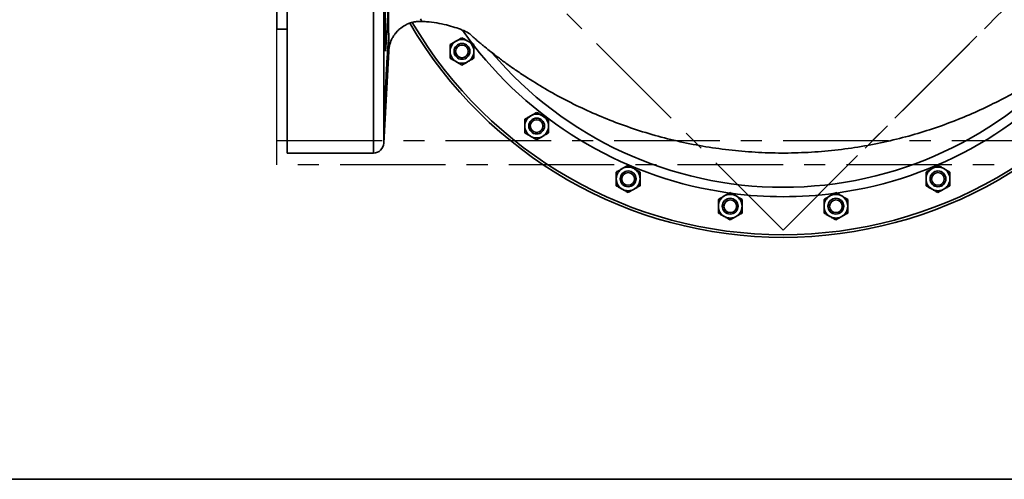
# Model space of a CAD drawing. Units: inches. Extents: x 0.5 to 33.5, y 0.5 to 21.
# Drawn here: x 7.9 to 12.6, y 0.5 to 2.7 of the extents above; entities that cross this region are included whole.
import ezdxf

# ---------------------------------------------------------------- set-up
doc = ezdxf.new("R2010")
doc.units = ezdxf.units.IN
doc.header["$MEASUREMENT"] = 0
doc.linetypes.add('CENTERX2', pattern=[0.8, 0.5, -0.1, 0.1, -0.1])
doc.layers.add('TITLE_BLOCK', color=7, linetype='Continuous', lineweight=35)

msp = doc.modelspace()

# ---------------------------------------------------------------- linework, layer by layer
at = {"color": 7, "linetype": 'CENTERX2'}
for p, q in [((9.1404, 2.106), (9.1404, 5.4164)), ((9.1404, 1.9908), (9.1404, 5.3013)), ((9.5251, 3.6974), (11.5404, 1.6821)), ((9.5251, 3.6974), (11.5404, 1.6821)), ((13.5556, 3.6974), (11.5404, 1.6821)), ((11.5404, 1.6821), (13.5556, 3.6974)), ((9.1404, 1.9908), (9.1404, 2.106)), ((9.1404, 2.106), (13.9404, 2.106)), ((13.9404, 1.9908), (9.1404, 1.9908))]:
    msp.add_line(p, q, dxfattribs=at)
at = {"color": 7, "linetype": 'Continuous', "lineweight": 35}
for p, q in [((9.1904, 2.0474), (9.1904, 5.3474)), ((9.5983, 2.0474), (9.5983, 5.3474)), ((9.6483, 5.3), (9.6483, 2.0948)), ((9.1404, 4.7599), (9.1404, 2.6349)), ((9.1404, 2.6349), (9.1904, 2.6349)), ((9.6554, 2.53), (9.6554, 2.6001)), ((9.6709, 2.5816), (9.6708, 2.5817)), ((9.6483, 2.0948), (9.6711, 2.5297)), ((9.6554, 2.3057), (9.6554, 2.3445)), ((9.6554, 2.3057), (9.6554, 2.2604)), ((9.6554, 2.2423), (9.6554, 2.2604)), ((9.1904, 2.0474), (9.5983, 2.0474))]:
    msp.add_line(p, q, dxfattribs=at)
at = {"color": 7, "linetype": 'Continuous', "lineweight": 35, "flags": 128}
for points in [[(9.8213, 2.6833), (9.8257, 2.6746), (9.8279, 2.6717), (9.8279, 2.6717)], [(10.0209, 2.6295), (10.0571, 2.5799), (10.0698, 2.5632)]]:
    msp.add_lwpolyline(points, dxfattribs=at)
at = {"color": 7, "linetype": 'Continuous', "lineweight": 35}
for centre, radius in [((10.0182, 2.5294), 0.0375), ((10.0182, 2.5294), 0.03), ((10.3723, 2.1752), 0.0375), ((10.3723, 2.1752), 0.0301), ((10.8061, 1.9247), 0.0375), ((12.2746, 1.9247), 0.0375), ((10.8061, 1.9247), 0.0301), ((12.2746, 1.9247), 0.0301), ((11.2899, 1.7951), 0.0375), ((11.2899, 1.7951), 0.0301), ((11.7908, 1.7951), 0.0375), ((11.7908, 1.7951), 0.0301)]:
    msp.add_circle(centre, radius, dxfattribs=at)
for centre, radius, start, end in [((11.5404, 3.6974), 2.05, 210.3099, 270), ((11.5404, 3.6974), 2.0376, 210.3943, 270), ((11.5404, 3.6974), 2.0376, 270, 329.6133), ((11.5404, 3.6974), 2.05, 270, 329.6898), ((10.0182, 2.5294), 0.0562, 120, 180), ((10.0182, 2.5294), 0.0562, 60, 120), ((10.0182, 2.5294), 0.0562, 0, 60), ((10.0182, 2.5294), 0.0562, 180, 240), ((10.0182, 2.5294), 0.0562, 300, 0), ((11.5404, 3.6974), 1.8572, 217.8293, 262.1651), ((11.5404, 3.6974), 1.8125, 220.4476, 270), ((11.5404, 3.6974), 1.8125, 270, 319.6711), ((11.5404, 3.6974), 1.8572, 277.8341, 322.1598), ((10.0182, 2.5294), 0.0562, 240, 300), ((10.3723, 2.1752), 0.0562, 120, 180), ((10.3723, 2.1752), 0.0562, 60, 120), ((10.3723, 2.1752), 0.0562, 0, 60), ((10.3723, 2.1752), 0.0562, 180, 240), ((10.3723, 2.1752), 0.0562, 300, 0), ((10.3723, 2.1752), 0.0562, 240, 300), ((9.5983, 2.0974), 0.05, 270, 357), ((10.8061, 1.9247), 0.0562, 120, 180), ((10.8061, 1.9247), 0.0562, 60, 120), ((10.8061, 1.9247), 0.0562, 0, 60), ((12.2746, 1.9247), 0.0562, 120, 180), ((12.2746, 1.9247), 0.0562, 60, 120), ((12.2746, 1.9247), 0.0562, 0, 60), ((10.8061, 1.9247), 0.0562, 180, 240), ((10.8061, 1.9247), 0.0562, 300, 0), ((12.2746, 1.9247), 0.0562, 180, 240), ((12.2746, 1.9247), 0.0562, 300, 0), ((10.8061, 1.9247), 0.0562, 240, 300), ((12.2746, 1.9247), 0.0562, 240, 300), ((11.2899, 1.7951), 0.0562, 120, 180), ((11.2899, 1.7951), 0.0562, 60, 120), ((11.5404, 3.6974), 1.8572, 262.3878, 270), ((11.2899, 1.7951), 0.0562, 0, 60), ((11.5404, 3.6974), 1.8572, 270, 277.6331), ((11.7908, 1.7951), 0.0562, 120, 180), ((11.7908, 1.7951), 0.0562, 60, 120), ((11.7908, 1.7951), 0.0562, 0, 60), ((11.2899, 1.7951), 0.0562, 180, 240), ((11.2899, 1.7951), 0.0562, 300, 0), ((11.7908, 1.7951), 0.0562, 180, 240), ((11.7908, 1.7951), 0.0562, 300, 0), ((11.2899, 1.7951), 0.0562, 240, 300), ((11.7908, 1.7951), 0.0562, 240, 300)]:
    msp.add_arc(centre, radius, start, end, dxfattribs=at)
for points, knots in [([(9.6554, 2.53), (9.6559, 2.5353), (9.6571, 2.5458), (9.6589, 2.5682), (9.6608, 2.5947), (9.6626, 2.6249), (9.6645, 2.6581), (9.6662, 2.6931), (9.6678, 2.7291), (9.669, 2.7616), (9.6699, 2.7903), (9.6703, 2.8064), (9.6705, 2.8144)], [0, 0, 0, 0, 0.105692, 0.211385, 0.317126, 0.422867, 0.528644, 0.63442, 0.740156, 0.845892, 0.922946, 1, 1, 1, 1]), ([(9.6708, 2.5817), (9.6708, 2.5831), (9.6708, 2.586), (9.6708, 2.5906), (9.6708, 2.5957), (9.6708, 2.6011), (9.6708, 2.607), (9.6708, 2.6206), (9.6707, 2.6439), (9.6707, 2.68), (9.6706, 2.7203), (9.6706, 2.7647), (9.6705, 2.7976), (9.6705, 2.8144)], [0, 0, 0, 0, 0.0292946, 0.0599595, 0.0919954, 0.125403, 0.1601828, 0.1963358, 0.3578165, 0.5194358, 0.6808729, 0.8375347, 1, 1, 1, 1]), ([(9.6554, 2.7239), (9.6551, 2.7148), (9.6546, 2.6987), (9.6541, 2.6766), (9.6538, 2.6578), (9.6536, 2.641), (9.6537, 2.6265), (9.6539, 2.6149), (9.6542, 2.6065), (9.6547, 2.6013), (9.6552, 2.6005), (9.6554, 2.6001)], [0, 0, 0, 0, 0.1406606, 0.2493676, 0.3580743, 0.4666708, 0.5752672, 0.6838118, 0.7923567, 0.8961781, 1, 1, 1, 1]), ([(9.6711, 2.5297), (9.6724, 2.5413), (9.675, 2.5628), (9.6856, 2.588), (9.6957, 2.6051), (9.7039, 2.616), (9.7141, 2.6278), (9.7298, 2.642), (9.7495, 2.6545), (9.7697, 2.6633), (9.7877, 2.6686), (9.8074, 2.6719), (9.821, 2.6718), (9.8279, 2.6717)], [0, 0, 0, 0, 0.148546, 0.275907, 0.345797, 0.402234, 0.449816, 0.545098, 0.67199, 0.746231, 0.826484, 0.911552, 1, 1, 1, 1]), ([(9.8279, 2.6711), (9.8351, 2.6709), (9.8591, 2.6703), (9.8981, 2.6648), (9.9431, 2.6556), (9.9832, 2.6442), (10.0181, 2.6314), (10.0495, 2.6191), (10.0697, 2.5979), (10.0883, 2.5826), (10.1032, 2.5699), (10.1157, 2.5596), (10.1325, 2.5458), (10.1557, 2.5272), (10.1886, 2.5017), (10.2271, 2.4731), (10.2716, 2.4416), (10.3329, 2.4006), (10.4118, 2.3519), (10.5095, 2.2979), (10.6122, 2.2479), (10.7197, 2.2022), (10.8318, 2.1614), (10.9483, 2.126), (11.0682, 2.0966), (11.1904, 2.0738), (11.3143, 2.0577), (11.4395, 2.0485), (11.5654, 2.0463), (11.6916, 2.0513), (11.8174, 2.0635), (11.9414, 2.0825), (12.0623, 2.108), (12.1787, 2.1392), (12.2904, 2.1757), (12.3974, 2.2169), (12.4997, 2.2624), (12.5972, 2.3117), (12.6895, 2.3641), (12.7758, 2.4185), (12.8392, 2.4625), (12.8821, 2.4942), (12.9068, 2.513), (12.9308, 2.5318), (12.9548, 2.551), (12.9802, 2.5721), (13.0028, 2.5912), (13.019, 2.6057), (13.028, 2.6134), (13.0338, 2.6195), (13.0418, 2.6226), (13.0512, 2.6268), (13.07, 2.6342), (13.0992, 2.6447), (13.1389, 2.6558), (13.1823, 2.6647), (13.2209, 2.6701), (13.245, 2.6709), (13.2534, 2.6712)], [0, 0, 0, 0, 0.005809, 0.01932, 0.03165, 0.042811, 0.052804, 0.061767, 0.06953, 0.07602, 0.081241, 0.085263, 0.089099, 0.098729, 0.109182, 0.122695, 0.137363, 0.153075, 0.182076, 0.212049, 0.242994, 0.274083, 0.30612, 0.338998, 0.372159, 0.405534, 0.43909, 0.47279, 0.506597, 0.540487, 0.574446, 0.608365, 0.641558, 0.673896, 0.705422, 0.736185, 0.766227, 0.795588, 0.8242, 0.85163, 0.877834, 0.886299, 0.894628, 0.902823, 0.910883, 0.919396, 0.929436, 0.934698, 0.936859, 0.939071, 0.941326, 0.943641, 0.947383, 0.957615, 0.96867, 0.980555, 0.993281, 1, 1, 1, 1]), ([(9.6708, 2.5817), (9.6707, 2.5812), (9.6702, 2.5801), (9.6692, 2.5718), (9.6679, 2.5578), (9.6664, 2.5383), (9.6647, 2.5141), (9.6628, 2.4856), (9.661, 2.4539), (9.6591, 2.4198), (9.6572, 2.3829), (9.656, 2.3578), (9.6554, 2.3445)], [0, 0, 0, 0, 0.084092, 0.184452, 0.284812, 0.385319, 0.485827, 0.5865, 0.687174, 0.787947, 0.888719, 1, 1, 1, 1]), ([(9.6709, 2.5544), (9.6712, 2.5601), (9.6716, 2.5717), (9.6715, 2.5767), (9.6714, 2.5793)], [0, 0, 0, 0, 0.491807, 1, 1, 1, 1]), ([(9.962, 2.5618), (9.9663, 2.5643), (9.9752, 2.5695), (9.9849, 2.5751), (9.9899, 2.5779), (9.9901, 2.578)], [0, 0, 0, 0, 0.4839977, 0.9856214, 1, 1, 1, 1]), ([(9.9901, 2.578), (9.994, 2.5803), (10.002, 2.5849), (10.0113, 2.5903), (10.0166, 2.5933), (10.0182, 2.5942)], [0, 0, 0, 0, 0.405721, 0.826099, 1, 1, 1, 1]), ([(10.0182, 2.5942), (10.0225, 2.5917), (10.0314, 2.5866), (10.0411, 2.581), (10.0461, 2.5781), (10.0463, 2.578)], [0, 0, 0, 0, 0.483998, 0.985621, 1, 1, 1, 1]), ([(10.0463, 2.578), (10.0502, 2.5758), (10.0582, 2.5711), (10.0675, 2.5658), (10.0728, 2.5627), (10.0744, 2.5618)], [0, 0, 0, 0, 0.405721, 0.826099, 1, 1, 1, 1]), ([(9.6554, 2.2423), (9.6559, 2.2523), (9.6571, 2.2722), (9.6589, 2.3057), (9.6608, 2.3408), (9.6626, 2.3768), (9.6645, 2.4125), (9.6662, 2.4471), (9.6678, 2.4794), (9.6691, 2.5086), (9.6702, 2.5337), (9.6707, 2.548), (9.6709, 2.5543), (9.6709, 2.5547)], [0, 0, 0, 0, 0.0992818, 0.198564, 0.2978916, 0.3972192, 0.4965802, 0.5959408, 0.6952641, 0.7945865, 0.8937799, 0.9929725, 1, 1, 1, 1]), ([(9.6711, 2.5297), (9.6711, 2.53), (9.6711, 2.5302), (9.671, 2.5315), (9.671, 2.532), (9.671, 2.5326), (9.671, 2.5332), (9.671, 2.5338), (9.671, 2.5348), (9.671, 2.5363), (9.671, 2.5381), (9.671, 2.5399), (9.671, 2.5411), (9.671, 2.5426), (9.671, 2.5443), (9.671, 2.5462), (9.6709, 2.5481), (9.6709, 2.55), (9.6709, 2.552), (9.6709, 2.5536), (9.6709, 2.5545)], [0, 0, 0, 0, 0.242038, 0.275701, 0.30982, 0.344396, 0.379427, 0.414916, 0.450862, 0.514574, 0.610586, 0.646281, 0.68498, 0.726686, 0.771398, 0.819119, 0.86985, 0.904955, 0.9459, 1, 1, 1, 1]), ([(9.962, 2.5294), (9.962, 2.5301), (9.962, 2.5391), (9.962, 2.5503), (9.962, 2.5599), (9.962, 2.5618)], [0, 0, 0, 0, 0.0660449, 0.8129016, 1, 1, 1, 1]), ([(9.962, 2.4969), (9.962, 2.4996), (9.962, 2.51), (9.962, 2.5211), (9.962, 2.5294)], [0, 0, 0, 0, 0.266157, 1, 1, 1, 1]), ([(10.0744, 2.5294), (10.0744, 2.5301), (10.0744, 2.5391), (10.0744, 2.5503), (10.0744, 2.5599), (10.0744, 2.5618)], [0, 0, 0, 0, 0.066045, 0.812902, 1, 1, 1, 1]), ([(10.0744, 2.4969), (10.0744, 2.4996), (10.0744, 2.51), (10.0744, 2.5211), (10.0744, 2.5294)], [0, 0, 0, 0, 0.266157, 1, 1, 1, 1]), ([(9.9901, 2.4807), (9.9861, 2.4829), (9.9781, 2.4876), (9.9688, 2.4929), (9.9635, 2.496), (9.962, 2.4969)], [0, 0, 0, 0, 0.405721, 0.826099, 1, 1, 1, 1]), ([(10.0182, 2.4645), (10.0138, 2.467), (10.0049, 2.4721), (9.9952, 2.4777), (9.9902, 2.4806), (9.9901, 2.4807)], [0, 0, 0, 0, 0.483998, 0.985621, 1, 1, 1, 1]), ([(10.0463, 2.4807), (10.0423, 2.4784), (10.0343, 2.4738), (10.025, 2.4684), (10.0197, 2.4654), (10.0182, 2.4645)], [0, 0, 0, 0, 0.405721, 0.826099, 1, 1, 1, 1]), ([(10.0744, 2.4969), (10.07, 2.4944), (10.0611, 2.4893), (10.0514, 2.4836), (10.0464, 2.4808), (10.0463, 2.4807)], [0, 0, 0, 0, 0.483998, 0.985621, 1, 1, 1, 1]), ([(9.6554, 2.3057), (9.6553, 2.3045), (9.655, 2.2973), (9.6546, 2.285), (9.6541, 2.2705), (9.6538, 2.2589), (9.6536, 2.2504), (9.6536, 2.2453), (9.6538, 2.2436), (9.6542, 2.2457), (9.6547, 2.2509), (9.6551, 2.2572), (9.6554, 2.2604)], [0, 0, 0, 0, 0.022036, 0.130802, 0.239568, 0.348208, 0.456847, 0.565398, 0.67395, 0.782484, 0.891018, 1, 1, 1, 1]), ([(10.3161, 2.2076), (10.3205, 2.2101), (10.3294, 2.2153), (10.3391, 2.2209), (10.3441, 2.2238), (10.3442, 2.2238)], [0, 0, 0, 0, 0.4839977, 0.9856214, 1, 1, 1, 1]), ([(10.3161, 2.1752), (10.3161, 2.1759), (10.3161, 2.185), (10.3161, 2.1961), (10.3161, 2.2057), (10.3161, 2.2076)], [0, 0, 0, 0, 0.0660449, 0.8129016, 1, 1, 1, 1]), ([(10.3442, 2.2238), (10.3482, 2.2261), (10.3562, 2.2307), (10.3655, 2.2361), (10.3708, 2.2392), (10.3723, 2.2401)], [0, 0, 0, 0, 0.405721, 0.826099, 1, 1, 1, 1]), ([(10.3723, 2.2401), (10.3767, 2.2375), (10.3856, 2.2324), (10.3953, 2.2268), (10.4003, 2.2239), (10.4004, 2.2238)], [0, 0, 0, 0, 0.483998, 0.985621, 1, 1, 1, 1]), ([(10.4004, 2.2238), (10.4044, 2.2216), (10.4124, 2.217), (10.4217, 2.2116), (10.427, 2.2085), (10.4285, 2.2076)], [0, 0, 0, 0, 0.405721, 0.826099, 1, 1, 1, 1]), ([(10.4285, 2.1752), (10.4285, 2.1759), (10.4285, 2.185), (10.4285, 2.1961), (10.4285, 2.2057), (10.4285, 2.2076)], [0, 0, 0, 0, 0.066045, 0.812902, 1, 1, 1, 1]), ([(10.3161, 2.1427), (10.3161, 2.1455), (10.3161, 2.1558), (10.3161, 2.167), (10.3161, 2.1752)], [0, 0, 0, 0, 0.266157, 1, 1, 1, 1]), ([(10.4285, 2.1427), (10.4285, 2.1455), (10.4285, 2.1558), (10.4285, 2.167), (10.4285, 2.1752)], [0, 0, 0, 0, 0.266157, 1, 1, 1, 1]), ([(10.3442, 2.1265), (10.3403, 2.1288), (10.3323, 2.1334), (10.323, 2.1388), (10.3177, 2.1418), (10.3161, 2.1427)], [0, 0, 0, 0, 0.405721, 0.826099, 1, 1, 1, 1]), ([(10.3723, 2.1103), (10.368, 2.1128), (10.3591, 2.1179), (10.3494, 2.1235), (10.3444, 2.1264), (10.3442, 2.1265)], [0, 0, 0, 0, 0.483998, 0.985621, 1, 1, 1, 1]), ([(10.4004, 2.1265), (10.3965, 2.1242), (10.3885, 2.1196), (10.3792, 2.1142), (10.3739, 2.1112), (10.3723, 2.1103)], [0, 0, 0, 0, 0.405721, 0.826099, 1, 1, 1, 1]), ([(10.4285, 2.1427), (10.4242, 2.1402), (10.4153, 2.1351), (10.4056, 2.1295), (10.4006, 2.1266), (10.4004, 2.1265)], [0, 0, 0, 0, 0.483998, 0.985621, 1, 1, 1, 1]), ([(10.7499, 1.9572), (10.7543, 1.9597), (10.7632, 1.9648), (10.7729, 1.9704), (10.7779, 1.9733), (10.778, 1.9734)], [0, 0, 0, 0, 0.4839977, 0.9856214, 1, 1, 1, 1]), ([(10.778, 1.9734), (10.782, 1.9757), (10.7899, 1.9803), (10.7993, 1.9857), (10.8046, 1.9887), (10.8061, 1.9896)], [0, 0, 0, 0, 0.405721, 0.826099, 1, 1, 1, 1]), ([(10.8061, 1.9896), (10.8105, 1.9871), (10.8194, 1.982), (10.8291, 1.9764), (10.8341, 1.9735), (10.8342, 1.9734)], [0, 0, 0, 0, 0.483998, 0.985621, 1, 1, 1, 1]), ([(10.8342, 1.9734), (10.8382, 1.9711), (10.8461, 1.9665), (10.8555, 1.9611), (10.8608, 1.9581), (10.8623, 1.9572)], [0, 0, 0, 0, 0.405721, 0.826099, 1, 1, 1, 1]), ([(12.2184, 1.9572), (12.2228, 1.9597), (12.2317, 1.9648), (12.2414, 1.9704), (12.2464, 1.9733), (12.2465, 1.9734)], [0, 0, 0, 0, 0.4839977, 0.9856214, 1, 1, 1, 1]), ([(12.2465, 1.9734), (12.2505, 1.9757), (12.2585, 1.9803), (12.2678, 1.9857), (12.2731, 1.9887), (12.2746, 1.9896)], [0, 0, 0, 0, 0.405721, 0.826099, 1, 1, 1, 1]), ([(12.2746, 1.9896), (12.279, 1.9871), (12.2879, 1.982), (12.2976, 1.9764), (12.3026, 1.9735), (12.3027, 1.9734)], [0, 0, 0, 0, 0.483998, 0.985621, 1, 1, 1, 1]), ([(12.3027, 1.9734), (12.3067, 1.9711), (12.3147, 1.9665), (12.324, 1.9611), (12.3293, 1.9581), (12.3308, 1.9572)], [0, 0, 0, 0, 0.405721, 0.826099, 1, 1, 1, 1]), ([(10.7499, 1.9247), (10.7499, 1.9255), (10.7499, 1.9345), (10.7499, 1.9457), (10.7499, 1.9553), (10.7499, 1.9572)], [0, 0, 0, 0, 0.0660449, 0.8129016, 1, 1, 1, 1]), ([(10.7499, 1.8923), (10.7499, 1.895), (10.7499, 1.9053), (10.7499, 1.9165), (10.7499, 1.9247)], [0, 0, 0, 0, 0.266157, 1, 1, 1, 1]), ([(10.8623, 1.9247), (10.8623, 1.9255), (10.8623, 1.9345), (10.8623, 1.9457), (10.8623, 1.9553), (10.8623, 1.9572)], [0, 0, 0, 0, 0.066045, 0.812902, 1, 1, 1, 1]), ([(10.8623, 1.8923), (10.8623, 1.895), (10.8623, 1.9053), (10.8623, 1.9165), (10.8623, 1.9247)], [0, 0, 0, 0, 0.266157, 1, 1, 1, 1]), ([(12.2184, 1.9247), (12.2184, 1.9255), (12.2184, 1.9345), (12.2184, 1.9457), (12.2184, 1.9553), (12.2184, 1.9572)], [0, 0, 0, 0, 0.0660449, 0.8129016, 1, 1, 1, 1]), ([(12.2184, 1.8923), (12.2184, 1.895), (12.2184, 1.9053), (12.2184, 1.9165), (12.2184, 1.9247)], [0, 0, 0, 0, 0.266157, 1, 1, 1, 1]), ([(12.3308, 1.9247), (12.3308, 1.9255), (12.3308, 1.9345), (12.3308, 1.9457), (12.3308, 1.9553), (12.3308, 1.9572)], [0, 0, 0, 0, 0.066045, 0.812902, 1, 1, 1, 1]), ([(12.3308, 1.8923), (12.3308, 1.895), (12.3308, 1.9053), (12.3308, 1.9165), (12.3308, 1.9247)], [0, 0, 0, 0, 0.266157, 1, 1, 1, 1]), ([(10.778, 1.8761), (10.7741, 1.8783), (10.7661, 1.8829), (10.7568, 1.8883), (10.7515, 1.8914), (10.7499, 1.8923)], [0, 0, 0, 0, 0.405721, 0.826099, 1, 1, 1, 1]), ([(10.8061, 1.8598), (10.8018, 1.8624), (10.7929, 1.8675), (10.7831, 1.8731), (10.7782, 1.876), (10.778, 1.8761)], [0, 0, 0, 0, 0.483998, 0.985621, 1, 1, 1, 1]), ([(10.8342, 1.8761), (10.8303, 1.8738), (10.8223, 1.8692), (10.813, 1.8638), (10.8077, 1.8607), (10.8061, 1.8598)], [0, 0, 0, 0, 0.405721, 0.826099, 1, 1, 1, 1]), ([(10.8623, 1.8923), (10.858, 1.8898), (10.8491, 1.8846), (10.8393, 1.879), (10.8344, 1.8761), (10.8342, 1.8761)], [0, 0, 0, 0, 0.483998, 0.985621, 1, 1, 1, 1]), ([(12.2465, 1.8761), (12.2426, 1.8783), (12.2346, 1.8829), (12.2253, 1.8883), (12.22, 1.8914), (12.2184, 1.8923)], [0, 0, 0, 0, 0.405721, 0.826099, 1, 1, 1, 1]), ([(12.2746, 1.8598), (12.2703, 1.8624), (12.2614, 1.8675), (12.2517, 1.8731), (12.2467, 1.876), (12.2465, 1.8761)], [0, 0, 0, 0, 0.483998, 0.985621, 1, 1, 1, 1]), ([(12.3027, 1.8761), (12.2988, 1.8738), (12.2908, 1.8692), (12.2815, 1.8638), (12.2762, 1.8607), (12.2746, 1.8598)], [0, 0, 0, 0, 0.405721, 0.826099, 1, 1, 1, 1]), ([(12.3308, 1.8923), (12.3265, 1.8898), (12.3176, 1.8846), (12.3079, 1.879), (12.3029, 1.8761), (12.3027, 1.8761)], [0, 0, 0, 0, 0.483998, 0.985621, 1, 1, 1, 1]), ([(11.2337, 1.8275), (11.2381, 1.8301), (11.247, 1.8352), (11.2567, 1.8408), (11.2617, 1.8437), (11.2618, 1.8438)], [0, 0, 0, 0, 0.483998, 0.985621, 1, 1, 1, 1]), ([(11.2337, 1.7951), (11.2337, 1.7958), (11.2337, 1.8049), (11.2337, 1.816), (11.2337, 1.8256), (11.2337, 1.8275)], [0, 0, 0, 0, 0.0660449, 0.8129016, 1, 1, 1, 1]), ([(11.2618, 1.8438), (11.2658, 1.846), (11.2738, 1.8507), (11.2831, 1.856), (11.2884, 1.8591), (11.2899, 1.86)], [0, 0, 0, 0, 0.405721, 0.826099, 1, 1, 1, 1]), ([(11.2899, 1.86), (11.2943, 1.8575), (11.3032, 1.8523), (11.3129, 1.8467), (11.3179, 1.8438), (11.318, 1.8438)], [0, 0, 0, 0, 0.483998, 0.985621, 1, 1, 1, 1]), ([(11.318, 1.8438), (11.322, 1.8415), (11.33, 1.8369), (11.3393, 1.8315), (11.3446, 1.8284), (11.3461, 1.8275)], [0, 0, 0, 0, 0.405721, 0.826099, 1, 1, 1, 1]), ([(11.3461, 1.7951), (11.3461, 1.7958), (11.3461, 1.8049), (11.3461, 1.816), (11.3461, 1.8256), (11.3461, 1.8275)], [0, 0, 0, 0, 0.066045, 0.812902, 1, 1, 1, 1]), ([(11.7346, 1.8275), (11.739, 1.8301), (11.7479, 1.8352), (11.7576, 1.8408), (11.7626, 1.8437), (11.7627, 1.8438)], [0, 0, 0, 0, 0.483998, 0.985621, 1, 1, 1, 1]), ([(11.7346, 1.7951), (11.7346, 1.7958), (11.7346, 1.8049), (11.7346, 1.816), (11.7346, 1.8256), (11.7346, 1.8275)], [0, 0, 0, 0, 0.0660449, 0.8129016, 1, 1, 1, 1]), ([(11.7627, 1.8438), (11.7666, 1.846), (11.7746, 1.8507), (11.784, 1.856), (11.7893, 1.8591), (11.7908, 1.86)], [0, 0, 0, 0, 0.405721, 0.826099, 1, 1, 1, 1]), ([(11.7908, 1.86), (11.7952, 1.8575), (11.8041, 1.8523), (11.8138, 1.8467), (11.8188, 1.8438), (11.8189, 1.8438)], [0, 0, 0, 0, 0.483998, 0.985621, 1, 1, 1, 1]), ([(11.8189, 1.8438), (11.8228, 1.8415), (11.8308, 1.8369), (11.8402, 1.8315), (11.8455, 1.8284), (11.847, 1.8275)], [0, 0, 0, 0, 0.405721, 0.826099, 1, 1, 1, 1]), ([(11.847, 1.7951), (11.847, 1.7958), (11.847, 1.8049), (11.847, 1.816), (11.847, 1.8256), (11.847, 1.8275)], [0, 0, 0, 0, 0.066045, 0.812902, 1, 1, 1, 1]), ([(11.2337, 1.7627), (11.2337, 1.7654), (11.2337, 1.7757), (11.2337, 1.7869), (11.2337, 1.7951)], [0, 0, 0, 0, 0.266157, 1, 1, 1, 1]), ([(11.3461, 1.7627), (11.3461, 1.7654), (11.3461, 1.7757), (11.3461, 1.7869), (11.3461, 1.7951)], [0, 0, 0, 0, 0.266157, 1, 1, 1, 1]), ([(11.7346, 1.7627), (11.7346, 1.7654), (11.7346, 1.7757), (11.7346, 1.7869), (11.7346, 1.7951)], [0, 0, 0, 0, 0.266157, 1, 1, 1, 1]), ([(11.847, 1.7627), (11.847, 1.7654), (11.847, 1.7757), (11.847, 1.7869), (11.847, 1.7951)], [0, 0, 0, 0, 0.266157, 1, 1, 1, 1]), ([(11.2618, 1.7464), (11.2579, 1.7487), (11.2499, 1.7533), (11.2406, 1.7587), (11.2353, 1.7618), (11.2337, 1.7627)], [0, 0, 0, 0, 0.405721, 0.826099, 1, 1, 1, 1]), ([(11.2899, 1.7302), (11.2856, 1.7327), (11.2767, 1.7379), (11.267, 1.7435), (11.262, 1.7463), (11.2618, 1.7464)], [0, 0, 0, 0, 0.483998, 0.985621, 1, 1, 1, 1]), ([(11.318, 1.7464), (11.3141, 1.7442), (11.3061, 1.7395), (11.2968, 1.7342), (11.2915, 1.7311), (11.2899, 1.7302)], [0, 0, 0, 0, 0.405721, 0.826099, 1, 1, 1, 1]), ([(11.3461, 1.7627), (11.3418, 1.7601), (11.3329, 1.755), (11.3232, 1.7494), (11.3182, 1.7465), (11.318, 1.7464)], [0, 0, 0, 0, 0.483998, 0.985621, 1, 1, 1, 1]), ([(11.7627, 1.7464), (11.7588, 1.7487), (11.7508, 1.7533), (11.7415, 1.7587), (11.7362, 1.7618), (11.7346, 1.7627)], [0, 0, 0, 0, 0.405721, 0.826099, 1, 1, 1, 1]), ([(11.7908, 1.7302), (11.7865, 1.7327), (11.7776, 1.7379), (11.7678, 1.7435), (11.7629, 1.7463), (11.7627, 1.7464)], [0, 0, 0, 0, 0.483998, 0.985621, 1, 1, 1, 1]), ([(11.8189, 1.7464), (11.815, 1.7442), (11.807, 1.7395), (11.7977, 1.7342), (11.7924, 1.7311), (11.7908, 1.7302)], [0, 0, 0, 0, 0.405721, 0.826099, 1, 1, 1, 1]), ([(11.847, 1.7627), (11.8427, 1.7601), (11.8338, 1.755), (11.824, 1.7494), (11.8191, 1.7465), (11.8189, 1.7464)], [0, 0, 0, 0, 0.483998, 0.985621, 1, 1, 1, 1])]:
    msp.add_open_spline(points, degree=3, knots=knots, dxfattribs=at)
at = {"layer": 'TITLE_BLOCK'}
msp.add_line((0.5, 0.5), (31.188, 0.5), dxfattribs=at)
at = {"layer": 'TITLE_BLOCK', "color": 7, "linetype": 'Continuous'}
msp.add_line((33.5, 0.5), (0.5, 0.5), dxfattribs=at)

doc.saveas('drawing.dxf')
